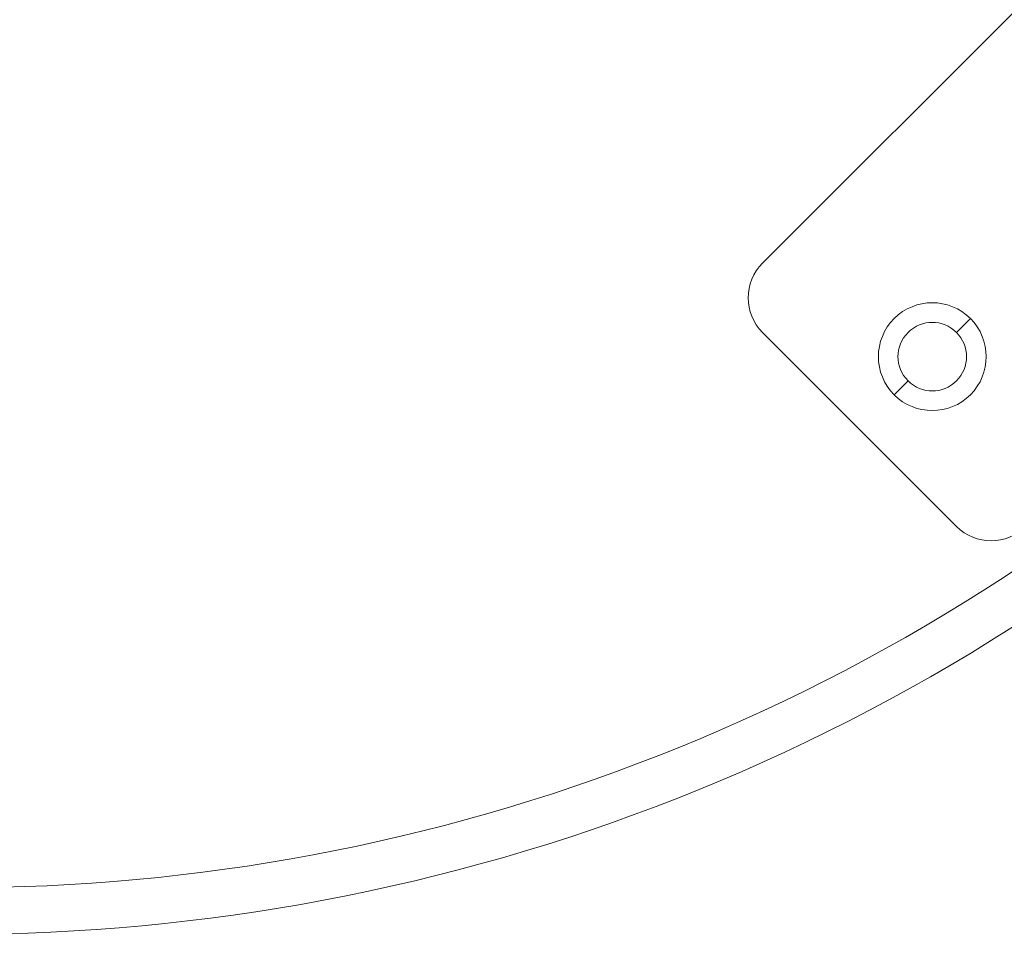
# Model space of a CAD drawing. Units: millimetres. Extents: x -20281 to 10869, y -4199 to 25846.
# Drawn here: x -13958 to -13858, y 10528 to 10621 of the extents above; entities that cross this region are included whole.
import ezdxf

# ---------------------------------------------------------------- set-up
doc = ezdxf.new("R2010")
doc.units = ezdxf.units.MM
doc.header["$MEASUREMENT"] = 0
doc.layers.add('InterSystem-drawing', color=7, linetype='Continuous')

msp = doc.modelspace()

# ---------------------------------------------------------------- linework, layer by layer
at = {"layer": 'InterSystem-drawing', "color": 7, "linetype": 'Continuous', "lineweight": 13}
for p, q in [((-13832.91, 10645.49), (-13882.41, 10595.99)), ((-13862.61, 10588.92), (-13861.2, 10590.33)), ((-13882.41, 10588.92), (-13862.61, 10569.12)), ((-13867.56, 10583.97), (-13868.98, 10582.55))]:
    msp.add_line(p, q, dxfattribs=at)
for centre, radius, start, end in [((-13878.88, 10592.45), 5, 135, 225), ((-13865.09, 10586.44), 5.5, 45, 225), ((-13865.09, 10586.44), 5.5, 225, 45), ((-13865.09, 10586.44), 3.5, 45, 225), ((-13964.44, 10727.51), 195.25, 225, 312.2909), ((-13865.09, 10586.44), 3.5, 225, 45), ((-13964.44, 10727.51), 200, 225, 312.3703), ((-13859.08, 10572.65), 5, 225, 315)]:
    msp.add_arc(centre, radius, start, end, dxfattribs=at)

doc.saveas('drawing.dxf')
